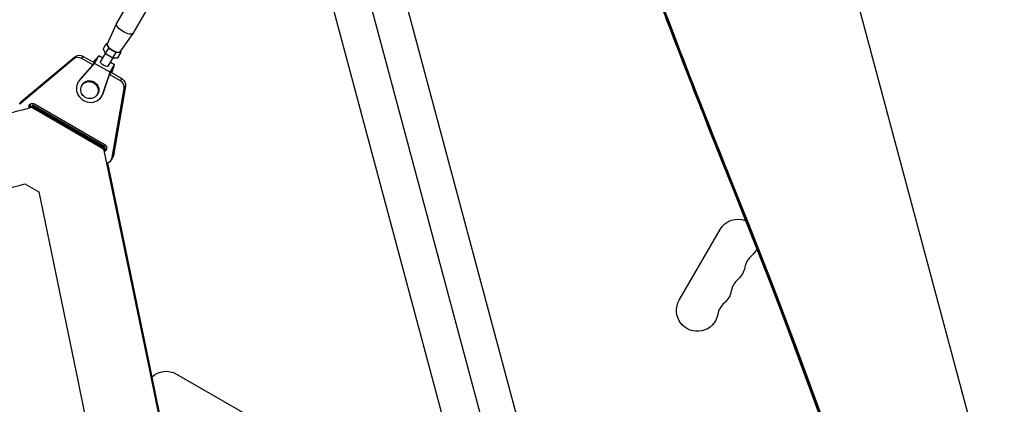
# Model space of a CAD drawing. Units: millimetres. Extents: x -3552 to 4077, y -4062 to 5184.
# Drawn here: x -925 to -262, y -651 to -392 of the extents above; entities that cross this region are included whole.
import ezdxf

# ---------------------------------------------------------------- set-up
doc = ezdxf.new("R2010")
doc.units = ezdxf.units.MM
doc.header["$LTSCALE"] = 20
doc.linetypes.add('HIDDEN', pattern=[9.524999999999999, 6.35, -3.175])
for name, color, linetype in [('2d', 230, 'Continuous'), ('EN-Free_Space', 10, 'HIDDEN'), ('EN-Free_Space_Hatch', 10, 'HIDDEN')]:
    doc.layers.add(name, color=color, linetype=linetype)

msp = doc.modelspace()

# ---------------------------------------------------------------- hatches: boundary and pattern name
at = {"layer": 'EN-Free_Space_Hatch'}
h = msp.add_hatch(dxfattribs=at)
h.set_pattern_fill('ANSI31', color=256, scale=100, angle=-30.00000000000003)
h.set_pattern_definition([(285, (-147.9938580267553, -1174.333225598021), (306.6814498467792, 82.17504682005014), [])])
edge = h.paths.add_edge_path()
edge.add_line((-147.9938580267553, -1174.333225598021), (-1196.999854661652, -2991.264909214087))
edge.add_arc((-2063.02525844609, -2491.264909214086), 1000, -120.00000000000011, -30.000000000000114, ccw=False)
edge.add_arc((-2063.02525844609, -2491.264909214086), 1000, 150, 240, ccw=False)
edge.add_line((-2929.050662230529, -1991.264909214086), (-1880.044665595632, -174.3332255980201))
edge.add_arc((-1014.019261811194, -674.3332255980202), 999.9999999999998, 59.999999999999886, 150, ccw=False)
edge.add_arc((-1014.019261811193, -674.3332255980206), 1000, -30.000000000000114, 59.999999999999886, ccw=False)

# ---------------------------------------------------------------- linework, layer by layer
at = {"layer": '2d'}
for p, q in [((-860.1292471606994, -394.7851158465282), (-825.8250613948821, -335.3694212300952)), ((-848.8709594527663, -401.2851895296035), (-814.5667736869491, -341.8694949131705)), ((-674.9593946253044, -343.7872982793715), (-272.1340903328364, -1847.151800481269)), ((-721.613612035082, -356.2882581577605), (-318.788194591194, -1859.653182646508)), ((-866.3755322086345, -408.6096100740642), (-860.1638175377138, -394.8525438923052)), ((-857.7203414088672, -413.606762340828), (-848.9120694980138, -401.348841839098)), ((-869.1804409720571, -411.9149845931033), (-867.0188073484569, -408.1709819186444)), ((-867.5345791590298, -414.8377211413017), (-865.3729455354314, -411.093718466841)), ((-866.1733876537764, -408.161921123944), (-867.0188073484569, -408.1709819186426)), ((-867.0188073484569, -408.1709819186444), (-865.3729455354314, -411.093718466841)), ((-865.3729455354314, -411.093718466841), (-860.3729671410092, -413.9805072343852)), ((-924.537717309373, -447.3649270273954), (-888.2623477427278, -417.057466558711)), ((-889.1164751506949, -418.5368086546632), (-888.2623477427278, -417.057466558711)), ((-883.437631059709, -418.1559894006414), (-882.5835036517419, -416.6766473046873)), ((-882.5835036517419, -416.6766473046873), (-875.2231752689459, -420.9262083644799)), ((-872.0025448170072, -416.3499952281936), (-875.7788701365807, -420.6053722349179)), ((-874.9065779232351, -421.3797585872389), (-872.0025448170072, -416.3499952281936)), ((-869.4045000765418, -417.8500029847701), (-872.0025448170072, -416.3499952281936)), ((-870.856497794728, -420.3648987935931), (-867.5991395831061, -414.7230741463236)), ((-869.1804409720571, -411.9149845931033), (-867.5345791590316, -414.8377211413017)), ((-867.5345791590298, -414.8377211413017), (-862.5346007646076, -417.7245099088459)), ((-865.6603650064517, -423.3649328011661), (-862.4030017958121, -417.7230994954762)), ((-862.5346007646076, -417.7245099088459), (-860.3729671410092, -413.9805072343852)), ((-862.5346007646076, -417.7245099088459), (-859.1804841832127, -417.6885621281917)), ((-860.3729671410092, -413.9805072343852), (-857.0188505596125, -413.944559453731)), ((-859.1804841832127, -417.6885621281917), (-857.0188505596125, -413.944559453731)), ((-857.0188505596125, -413.944559453731), (-857.4337014401117, -413.2078634438412)), ((-889.1164751506949, -418.5368086546632), (-925.3918447173401, -448.8442691233477)), ((-874.9065779232351, -421.3797585872389), (-885.0951179555832, -432.8607818881255)), ((-876.0497535508202, -422.3578356922253), (-884.5826415250722, -431.9731765894712)), ((-876.087084797442, -422.3999026528445), (-883.437631059709, -418.1559894006414)), ((-874.1706733056126, -419.1032829304886), (-876.0497535508202, -422.3578356922253)), ((-874.1706733056126, -419.1032829304886), (-875.5968992395137, -420.7104349981519)), ((-864.5143179841725, -427.3798363665655), (-874.9065779232351, -421.3797585872389)), ((-864.5143179841725, -427.3798363665655), (-861.6102848779447, -422.3500730075202)), ((-861.6102848779447, -422.3500730075202), (-864.2083701069914, -420.8500418744452)), ((-863.4074585578328, -427.748133558257), (-861.6102848779447, -422.3500730075202)), ((-869.3630993409806, -441.9438240624868), (-864.5143179841725, -427.3798363665655)), ((-868.8506229104696, -441.0562187638307), (-864.7897753309408, -428.8588995136588)), ((-857.4569812682512, -433.1561839462966), (-864.8075414890354, -428.912262634999)), ((-862.9106950857331, -425.6043467519239), (-864.7897753309408, -428.8588995136588)), ((-863.9631970734245, -427.4272722281012), (-856.6028538602841, -431.6768418503443)), ((-863.589443745268, -427.6430625443345), (-862.9106950857349, -425.6043467519239)), ((-886.0622017030928, -434.2016474060829), (-885.5497252725836, -433.3140421074286)), ((-885.0951179555832, -432.8607818881255), (-884.582641525074, -431.9731765894712)), ((-883.5892938108918, -436.418425349214), (-883.247642857219, -435.8266884834438)), ((-854.093302289948, -436.7853152978723), (-862.2032731043637, -483.3543575256981)), ((-857.4569812682512, -433.1561839462966), (-856.6028538602841, -431.6768418503443)), ((-854.9474296979151, -438.2646573938264), (-854.093302289948, -436.7853152978741)), ((-873.1970765338156, -442.4185770194645), (-872.855425580141, -441.8268401536943)), ((-870.0408667342672, -443.4518812310553), (-869.5283903037562, -442.5642759323991)), ((-869.3630993409806, -441.9438240624868), (-868.8506229104696, -441.0562187638307)), ((-863.0574005123308, -484.8336996216503), (-854.9474296979133, -438.2646573938264)), ((-925.3918447173401, -448.8442691233477), (-924.537717309373, -447.3649270273954)), ((-916.787436585344, -449.9850744740679), (-917.3169955782814, -450.9022665735602)), ((-917.3169955782814, -450.9022665735602), (-868.8770237375065, -478.8695809875526)), ((-917.0607573558937, -450.4584639447739), (-868.6207855151151, -478.4257783587664)), ((-917.0436748077336, -450.4288771028541), (-868.6037029669569, -478.3961915168466)), ((-916.4603107716448, -449.4184960339871), (-916.7874365853422, -449.9850744740679)), ((-916.7874365853422, -449.9850744740679), (-868.3474647445673, -477.9523888880603)), ((-916.4603107716448, -449.4184960339871), (-868.0203389308681, -477.3858104479796)), ((-915.5157312873216, -448.7163324324711), (-867.8845400029804, -476.2166890995059)), ((-868.0203389308681, -477.3858104479796), (-868.3474647445673, -477.9523888880603)), ((-868.3474647445673, -477.9523888880603), (-868.8770237375047, -478.8695809875526)), ((-868.8770237375065, -478.8695809875526), (-837.7850798883846, -629.1338317911841)), ((-868.6207855151151, -478.4257783587664), (-868.1955698740912, -480.4808029670266)), ((-868.6037029669569, -478.3961915168466), (-868.1784873259312, -480.4512161251087)), ((-868.3474647445673, -477.9523888880603), (-867.9222491035416, -480.0074134963224)), ((-863.0574005123308, -484.8336996216503), (-862.2032731043637, -483.3543575256981)), ((-866.5471627808893, -488.4473893625664), (-837.5288416659951, -628.6900291623979)), ((-866.5250147249972, -488.4422836122167), (-837.511759117835, -628.6604423204781)), ((-866.1953958748891, -488.353122208212), (-837.2555208954454, -628.2166396916919)), ((-863.5864634042027, -486.2948576483932), (-862.7323359962356, -484.8155155524391)), ((-921.9770598192063, -502.4730788476745), (-912.5958381587934, -507.8894233622113)), ((-912.5958381587934, -507.8894233622113), (-886.0701757292081, -636.085293372581)), ((-443.3697163877205, -506.5910411177001), (-444.7892628028658, -505.7714470435376)), ((-480.868713982074, -580.88940081897), (-453.368713982074, -533.2580036108275)), ((-837.2555208954454, -628.2166396916919), (-837.7850798883846, -629.1338317911841)), ((-819.6465348981947, -630.669799123164), (-772.0151376900503, -658.169799123164))]:
    msp.add_line(p, q, dxfattribs=at)
at = {"layer": '2d', "extrusion": (0, 0, -1)}
for centre, radius, start, end in [((441.2443583290915, -540.2580036108275), 14.00000000000002, 30.00000000001508, 111.2339193828723), ((441.2443583290915, -540.2580036108275), 13.99999999999994, 205.5918445019675, 229.10988683178), ((450.4110249957575, -556.1351360135404), 14.00000000000029, 190.8901131682623, 229.10988683178), ((459.5776916624254, -572.012268416257), 14.00000000000087, 190.8901131682623, 229.10988683178), ((468.7443583290915, -587.88940081897), 14.00000000000006, 190.8901131682623, 30.00000000001508), ((826.6465348981947, -642.7941547761466), 13.99999999999985, 46.23811620243173, 120.0000000000151)]:
    msp.add_arc(centre, radius, start, end, dxfattribs=at)
at = {"layer": '2d'}
for centre, radius in [((-422.9152678127593, -561.4250638895746), 13.99999999999966), ((-432.0819344794254, -577.3021962922894), 14.00000000000084), ((-441.2486011460933, -593.1793286950042), 14.00000000000078)]:
    msp.add_arc(centre, radius, 130.8901131682199, 169.1098868317377, dxfattribs=at)
for centre, major_axis, ratio, start_param, end_param in [((5194.976606504057, 2838.305189268913), (3427.133197596086, 5935.834333400453), 0.8487705210379606, 2.533659060627194, 2.5570108031219), ((5193.55706009145, 2839.124783344381), (3427.13319758403, 5935.834333413018), 0.8487705210382392, 2.535158651222808, 2.557010803119416), ((5194.289729198653, 2838.701767042112), (3427.133197608412, 5935.834333379739), 0.8487705210376164, 2.535065304693689, 2.557010803125019), ((-862.0188289540383, -411.0577706861905), (-4.330110656896916, 2.500028339644991), 0.3416423175014089, 0.03408613105550451, 3.107506522536941), ((-885.7872328331141, -422.225557539984), (-4.330090451863359, 2.500063334933844), 0.9398300555761109, -1.570788731216033, -0.3316049622993891), ((-878.0515342186827, -438.8267643185764), (-8.010667484413354, 4.625116912485723), 0.9398300521294198, -0.1903440101310745, 3.331951794542913), ((-877.5390577881699, -437.9391590199166), (-8.010667484420532, 4.625116912473358), 0.9398300521300131, -0.1903440101326037, -2.248201624865942e-12), ((-878.3931851723592, -439.4185011843465), (-5.196108638537453, 3.000075835127473), 0.9398300521294252, 3.141592653590155, 9.424777960769742), ((-859.8065830416544, -437.2257520856338), (-4.330090451862899, 2.500063334935234), 0.939830055576055, 3.473212807047529, 4.712396575963823), ((-877.5390577881717, -437.9391590199184), (-8.010667484417887, 4.625116912477815), 0.9398300521288947, 3.141592653588649, 3.331951794541974), ((-921.2084749917867, -451.053675912709), (-4.330090451866872, 2.500063334927973), 0.9398300555764425, -0.3316049623000359, 1.119104808822158e-13), ((-915.836404766058, -449.2717744061893), (-2.165045225931886, 1.250031667466495), 0.9398300555761141, 0.372038237910731, 0.9979911459485806), ((-869.0593408896857, -478.2514731691836), (-2.165045225932249, 1.250031667465972), 0.939830055576114, 2.411471772994275, 4.712396575963484), ((-868.2052134817168, -476.7721310732259), (-2.165045225931019, 1.250031667468146), 0.9398300555759966, 2.111674958291141, 2.769554415680453), ((-867.9165538560719, -483.7947943134668), (-4.330090451864844, 2.500063334931424), 0.9398300555761228, 2.340275675764689, 3.473212807046633), ((-4358.11420596835, -2828.118936350505), (2379.037944379125, 4120.521233486717), 0.8487705210378704, -0.9217726126235881, -0.5845818504670782), ((6152.53525000461, 377.2417872010637), (-6268.749971159318, 3619.386738670478), 0.9398300555759996, 0.6969570693993785, 0.8835398846062419), ((6152.791488227045, 377.6855898298645), (-6268.749971159607, 3619.386738670021), 0.9398300555759984, 0.696957069399303, 0.8835398846061682), ((6152.808570775158, 377.7151766717679), (-6268.749971159318, 3619.386738670478), 0.9398300555759996, 0.6969570693993785, 0.8835398846062419), ((6153.064808997594, 378.1589793005705), (-6268.749971159607, 3619.386738670021), 0.9398300555759984, 0.696957069399303, 0.8835398846061682), ((6152.53525000455, 377.2417872010456), (-6312.05087567778, 3644.387372020041), 0.9398300555759995, 0.6969570693994265, 0.8835398846062885)]:
    msp.add_ellipse(centre, major_axis=major_axis, ratio=ratio, start_param=start_param, end_param=end_param, dxfattribs=at)
at = {"layer": '2d', "extrusion": (0, 0, -1)}
for centre, major_axis, ratio, start_param, end_param in [((5194.243937387137, 2838.728205565615), (3427.133197608583, 5935.834333392132), 0.8487705210377123, 3.726174504055463, 3.748113854958738), ((-854.5001033067329, -398.0351526880631), (-5.629143853966361, 3.250036841537662), 0.3416423175014475, 3.141592653590362, 6.283185307180155), ((-884.9331054251415, -420.7462154440245), (-4.330090451863353, 2.500063334933853), 0.939830055576111, 0.3316049622993871, 1.570788731216031), ((-868.2584314005926, -421.8649157973823), (-2.59806639270025, 1.500017006277356), 0.3416423175014103, 3.141592650784336, 6.283188054516351), ((-858.9524556336874, -435.7464099896852), (-4.330090451862901, 2.500063334935231), 0.939830055576055, 1.570788731215764, 2.809972500132057), ((-524.1530566602432, -1639.696820398011), (-1115.614096928019, 644.1218562666735), 0.9398300555759996, 0.6351890722000584, 0.7586946842835203), ((-916.6905321740214, -450.7511165021378), (-2.165045225931272, 1.250031667467868), 0.9398300555760357, -0.6768591284826602, 1.570788731215324), ((-523.89681845823, -1639.253017707803), (-1115.614096130591, 644.1218573568037), 0.9398300555693108, 0.757021107248284, 0.7586946832392387), ((-523.8797359500368, -1639.223430745215), (-1115.614096863158, 644.121856006896), 0.9398300555769996, 0.7570211084425207, 0.7586946844332352), ((-523.6234976875348, -1638.779628237541), (-1115.614095912405, 644.1218576888618), 0.939830055567483, 0.7570211069396602, 0.7586946829306864), ((-524.153056660276, -1639.696820397968), (-1072.313192409285, 619.1212229173865), 0.939830055575999, 0.6351890722000348, 0.7414730895431672), ((-4358.801083265998, -2827.72235857268), (2379.037944379098, 4120.521233486747), 0.8487705210378707, 0.5845818504670866, 0.9217726126235961), ((-4358.068414148505, -2828.145374869023), (2379.037944379098, 4120.521233486747), 0.8487705210378707, 0.5845818504670866, 0.9217726126235961), ((-4357.381536850813, -2828.541952646828), (2379.03794437917, 4120.521233486627), 0.8487705210378702, 0.5845818504670595, 0.9238136668839512)]:
    msp.add_ellipse(centre, major_axis=major_axis, ratio=ratio, start_param=start_param, end_param=end_param, dxfattribs=at)
at = {"layer": '2d', "extrusion": (0, 0, -0.9999999999999998)}
msp.add_ellipse((-878.0515342186791, -438.8267643185727), major_axis=(-5.196108638538393, 3.000075835125918), ratio=0.939830052129402, start_param=3.741451592986778e-13, end_param=3.141592653590167, dxfattribs=at)
at = {"layer": '2d', "extrusion": (0, 0, -0.9999999999999999)}
msp.add_ellipse((-867.0624264481012, -482.3154522175091), major_axis=(-4.33009045186725, 2.500063334927722), ratio=0.9398300555758126, start_param=2.809972500133767, end_param=3.141592653591921, dxfattribs=at)
at = {"layer": 'EN-Free_Space'}
msp.add_lwpolyline([(-147.9938580267553, -1174.333225598021), (-1196.999854661652, -2991.264909214087, -0.4142135623730951), (-2563.025258446091, -3357.290312998525, -0.4142135623730951), (-2929.050662230529, -1991.264909214086), (-1880.044665595632, -174.33322559802, -0.4142135623730951), (-514.019261811193, 191.6921781864178, -0.4142135623730951)], format="xyb", close=True, dxfattribs=at)

doc.saveas('drawing.dxf')
